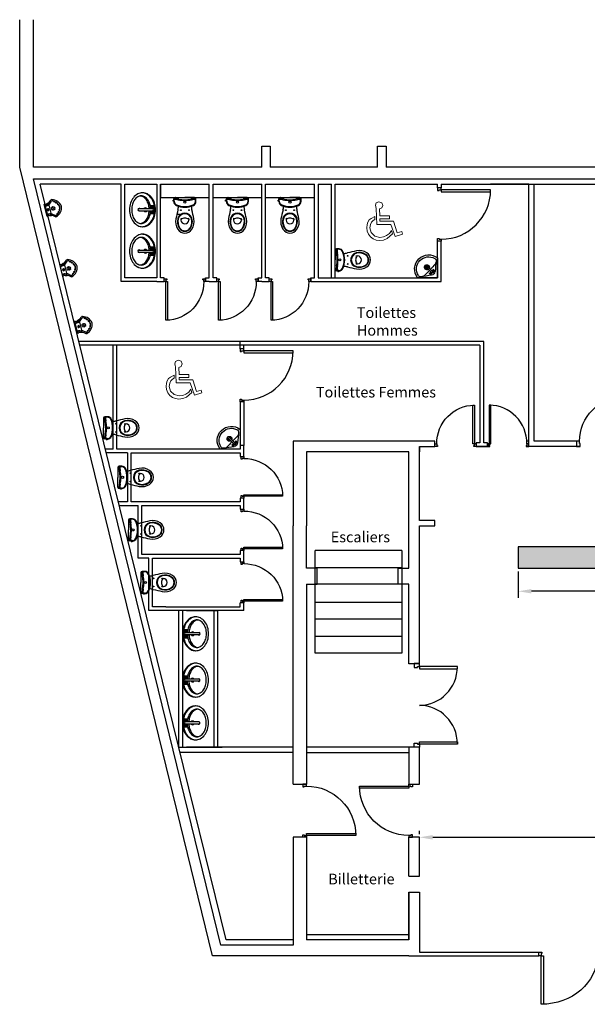
# Model space of a CAD drawing. Extents: x -50692 to 190330, y -22645 to 40712.
# Drawn here: x -147 to 10548, y -22645 to -4100 of the extents above; entities that cross this region are included whole.
import ezdxf

# ---------------------------------------------------------------- set-up
doc = ezdxf.new("R2010")
doc.units = 0
doc.layers.add('Cotation Hall', color=7, linetype='Continuous')
doc.layers.add('Hall', color=7, linetype='Continuous')
doc.styles.get("Standard").update_dxf_attribs({"font": 'arial.ttf'})
doc.dimstyles.new('griotte', dxfattribs={"dimscale": 100, "dimtxt": 2.5, "dimasz": 2.5, "dimexe": 1.25, "dimexo": 0.625, "dimtad": 1, "dimlfac": 0.001, "dimtxsty": 'Standard', "dimcen": 2.5, "dimclrd": 6, "dimclre": 7, "dimclrt": 7, "dimadec": 0, "dimazin": 0, "dimtfac": 1, "dimtmove": 0, "dimatfit": 3, "dimfxl": 1, "dimarcsym": 0})

# ---------------------------------------------------------------- blocks, each defined once
blk = doc.blocks.new('Porte 90 dormant 7cm')
for p, q in [((-1.5, 7), (-5, 7)), ((-5, 7), (-5, 0)), ((-5, 0), (0, 0)), ((-1.5, 3), (-1.5, 7)), ((0, 3), (-1.5, 3)), ((0, 0), (0, 3)), ((90, 3), (91.5, 3)), ((90, 0), (90, 3)), ((95, 0), (90, 0)), ((91.5, 7), (95, 7)), ((91.5, 3), (91.5, 7)), ((95, 7), (95, 0))]:
    blk.add_line(p, q)
blk.add_lwpolyline([(-1.5, 7), (2.5, 7), (2.5, 100), (-1.5, 100)], close=True)
blk.add_arc((-1.5, 7), 93, 0, 90)
blk = doc.blocks.new('Porte double 140 dormant 10cm')
for p, q in [((-1.5, 10), (-7, 10)), ((-7, 10), (-7, 0)), ((-7, 0), (0, 0)), ((-1.5, 6), (-1.5, 10)), ((0, 6), (-1.5, 6)), ((0, 0), (0, 6)), ((140, 0), (140, 6)), ((140, 6), (141.5, 6)), ((147, 0), (140, 0)), ((141.5, 6), (141.5, 10)), ((141.5, 10), (147, 10)), ((147, 10), (147, 0))]:
    blk.add_line(p, q)
for points in [[(-1.5, 10), (2.5, 10), (2.5, 81.5), (-1.5, 81.5)], [(141.5, 10), (137.5, 10), (137.5, 81.5), (141.5, 81.5)]]:
    blk.add_lwpolyline(points, close=True)
for centre, start, end in [((-1.5, 10), 0, 90), ((141.5, 10), 90, 180)]:
    blk.add_arc(centre, 71.5, start, end)
blk = doc.blocks.new('Porte double 180 dormant 7cm')
for p, q in [((-1.5, 7), (-5, 7)), ((-5, 7), (-5, 0)), ((-5, 0), (0, 0)), ((-1.5, 3), (-1.5, 7)), ((0, 3), (-1.5, 3)), ((0, 0), (0, 3)), ((180, 3), (181.5, 3)), ((180, 0), (180, 3)), ((185, 0), (180, 0)), ((181.5, 7), (185, 7)), ((181.5, 3), (181.5, 7)), ((185, 7), (185, 0))]:
    blk.add_line(p, q)
for points in [[(-1.5, 7), (2.5, 7), (2.5, 98.5), (-1.5, 98.5)], [(181.5, 7), (177.5, 7), (177.5, 98.5), (181.5, 98.5)]]:
    blk.add_lwpolyline(points, close=True)
for centre, start, end in [((-1.5, 7), 0, 90), ((181.5, 7), 90, 180)]:
    blk.add_arc(centre, 91.5, start, end)
blk = doc.blocks.new('Lavabo 01 dessus')
for p, q in [((-8.1, -2.5), (-3.3, -3.9)), ((-8.1, -8.9), (-8.1, -2.5)), ((-3.3, -4.8), (-8.1, -4.1)), ((-8.1, -5.7), (-3.3, -5.7)), ((-3.3, -6.6), (-8.1, -7.3)), ((-8.1, -8.9), (-3.3, -7.5)), ((-3.3, -7.5), (-3.3, -3.9)), ((-2.1, -30.7), (-2.1, -5.7)), ((1.9, -30.7), (1.9, -5.7)), ((7.9, -2.5), (3.1, -3.9)), ((3.1, -7.5), (3.1, -3.9)), ((3.1, -4.8), (7.9, -4.1)), ((7.9, -5.7), (3.1, -5.7)), ((3.1, -6.6), (7.9, -7.3)), ((7.9, -8.9), (3.1, -7.5)), ((7.9, -2.5), (7.9, -8.9))]:
    blk.add_line(p, q)
for centre, radius, start, end in [((0, -41.7), 41.7, 90, 107.5955), ((0, -41.7), 41.7, 72.4045, 90), ((-13, -24.5), 19, 151.586, 180), ((-13, -26), 19, 151.586, 177.7326), ((-6.8, -27.9), 26.1, 127.4386, 151.586), ((-6.8, -29.4), 26.1, 127.4386, 151.586), ((-6.9, -30.8), 20.1, 124.6952, 149.1076), ((-6.9, -33.8), 20.1, 124.6952, 149.1076), ((-2.7, -33.2), 32.8, 107.5955, 127.4386), ((-2.7, -34.7), 32.8, 107.5955, 127.4386), ((-2.7, -36.9), 27.5, 106.0009, 124.6952), ((-2.7, -39.9), 27.5, 106.0009, 124.6952), ((0, -43.2), 41.7, 90, 107.5955), ((0, -46.4), 37.4, 93.2427, 106.0009), ((0, -49.4), 37.4, 93.2427, 106.0009), ((0, -19), 3.5, 127.2186, 232.7814), ((-0.1, -6.4), 4.06, 37.9987, 142.0013), ((-0.1, -5), 4.06, 217.9987, 240.494), ((0, -19), 2.25, 160.2014, 199.7986), ((-0.1, -5.7), 2, 0, 180), ((0, -43.2), 41.7, 72.4045, 90), ((-0.1, -5), 4.06, 299.506, 322.0013), ((0, -46.4), 37.4, 73.9991, 87.1161), ((0, -49.4), 37.4, 73.9991, 87.1161), ((0, -19), 3.5, 302.5476, 57.4524), ((0, -19), 2.25, 326.813, 33.187), ((2.7, -36.9), 27.5, 55.3048, 73.9991), ((2.7, -39.9), 27.5, 55.3048, 73.9991), ((2.7, -33.2), 32.8, 52.5614, 72.4045), ((2.7, -34.7), 32.8, 52.5614, 72.4045), ((6.9, -30.8), 20.1, 30.8924, 55.3048), ((6.9, -33.8), 20.1, 30.8924, 55.3048), ((6.8, -27.9), 26.1, 28.414, 52.5614), ((6.8, -29.4), 26.1, 28.414, 52.5614), ((13, -24.5), 19, 0, 28.414), ((13, -26), 19, 2.2674, 28.414), ((-13, -24.5), 19, 180, 208.414), ((-6.8, -21.1), 26.1, 208.414, 232.5614), ((-13.3, -27), 12.7, 149.1076, 180), ((-13.3, -27), 12.7, 180, 210.8924), ((-17.8, -28.4), 8, 171.5871, 197.5314), ((-13.3, -30), 12.7, 149.1076, 167.4373), ((-6.9, -23.2), 20.1, 210.8924, 235.3048), ((-0.1, -30.7), 2.4, 146.4427, 33.5573), ((-0.1, -30.7), 2, 180, 0), ((6.9, -23.2), 20.1, 304.6952, 329.1076), ((6.8, -21.1), 26.1, 307.4386, 331.586), ((13.3, -27), 12.7, 0, 30.8924), ((13.3, -30), 12.7, 26.1315, 30.8924), ((13.3, -27), 12.7, 329.1076, 333.8685), ((17.8, -28.5), 8, 329.2781, 30.7219), ((13.3, -27), 12.7, 349.3479, 0), ((13, -24.5), 19, 331.586, 0), ((-2.7, -15.8), 32.8, 232.5614, 252.4045), ((-2.7, -17.1), 27.5, 235.3048, 253.9991), ((0, -7.3), 41.7, 252.4045, 270), ((0, -7.6), 37.4, 253.9991, 270), ((0, -7.6), 37.4, 270, 286.0009), ((0, -7.3), 41.7, 270, 287.5955), ((2.7, -17.1), 27.5, 286.0009, 304.6952), ((2.7, -15.8), 32.8, 287.5955, 307.4386)]:
    blk.add_arc(centre, radius, start, end)
blk = doc.blocks.new('Porte 70 dormant 5cm')
for p, q in [((-1.5, 5), (-5, 5)), ((-5, 5), (-5, 0)), ((-5, 0), (0, 0)), ((-1.5, 2), (-1.5, 5)), ((0, 2), (-1.5, 2)), ((0, 0), (0, 2)), ((71.5, 2), (70, 2)), ((70, 2), (70, 0)), ((70, 0), (75, 0)), ((71.5, 5), (71.5, 2)), ((75, 5), (71.5, 5)), ((75, 0), (75, 5))]:
    blk.add_line(p, q)
blk.add_lwpolyline([(-1.5, 5), (1.5, 5), (1.5, 78), (-1.5, 78)], close=True)
blk.add_arc((-1.5, 5), 73, 0, 90)
blk = doc.blocks.new('WC 01 dessus')
for p, q in [((-18.4, 0), (0, 0)), ((18.4, 0), (0, 0)), ((-20.8, -5.1), (-22.3, -5.1)), ((-22.3, -6.6), (-22.3, -5.1)), ((-20.8, -6.6), (-22.3, -6.6)), ((-20.8, -7.4), (-20.8, -2.4)), ((-20.1, -7), (-20.1, -2.4)), ((20.1, -7), (20.1, -2.4)), ((20.8, -7.4), (20.8, -2.4)), ((-7.4, -40.6), (-7.4, -42.3)), ((7.4, -40.6), (7.4, -42.3))]:
    blk.add_line(p, q)
for centre, radius in [((0, -8.8), 2), ((-7.7, -23.8), 0.75), ((7.8, -23.8), 0.75)]:
    blk.add_circle(centre, radius)
for centre, radius, start, end in [((-18.4, -2.4), 2.4, 90, 180), ((-12.7, -7.4), 8.15, 180, 246.617), ((-17.7, -2.4), 2.4, 90, 180), ((-22.3, -58.5), 55, 79.7086, 87.7056), ((-12.6, -7), 7.5, 180, 246.4574), ((-25.6, -66.3), 65, 77.1312, 85.0259), ((0, 22), 40.2, 246.617, 270), ((0, 22), 39.1, 246.4574, 270), ((-52, -13.8), 40, 346.2244, 356.4043), ((0, 64.5), 70, 259.7086, 270), ((0, 45.8), 50, 257.1312, 270), ((0, 45.8), 50, 270, 282.8688), ((0, 64.5), 70, 270, 280.2914), ((0, 22), 39.1, 270, 293.5426), ((0, 22), 40.2, 270, 293.383), ((25.6, -66.3), 65, 94.9741, 102.8688), ((52, -13.8), 40, 183.5957, 193.7756), ((22.3, -58.5), 55, 92.2944, 100.2914), ((12.6, -7), 7.5, 293.5426, 0), ((12.7, -7.4), 8.15, 293.383, 0), ((17.7, -2.4), 2.4, 0, 90), ((18.4, -2.4), 2.4, 0, 90), ((472.5, -142.4), 500, 166.2244, 168.1906), ((0, -43.1), 13.8, 90, 164.7862), ((0, -43.5), 12.9, 90, 164.7862), ((0, -43.1), 13.8, 15.2138, 90), ((0, -43.5), 12.9, 15.2138, 90), ((-472.5, -142.4), 500, 11.8094, 13.7756), ((8.5, -45.4), 26, 168.1906, 213.5573), ((8.4, -45.4), 22.5, 164.7862, 213.778), ((7.8, -45.7), 21, 164.7862, 213.778), ((-4.4, -40.6), 3, 144.7182, 180), ((-6.9, -41.5), 0.5, 126.6028, 174.9263), ((0, -42.3), 7.4, 180, 270), ((0, -50.8), 12.1, 90, 126.6028), ((0, -50.8), 12.1, 53.3972, 90), ((0, -42.3), 7.4, 270, 0), ((4.4, -40.6), 3, 0, 35.2818), ((6.9, -41.5), 0.5, 5.0737, 53.3972), ((-7.8, -45.7), 21, 326.222, 15.2138), ((-8.4, -45.4), 22.5, 326.222, 15.2138), ((-8.5, -45.4), 26, 326.4427, 11.8094), ((0, -51), 15.8, 213.5573, 270), ((0, -51), 12.4, 213.778, 270), ((0, -50.9), 11.6, 213.778, 270), ((0, -50.9), 11.6, 270, 326.222), ((0, -51), 12.4, 270, 326.222), ((0, -51), 15.8, 270, 326.4427)]:
    blk.add_arc(centre, radius, start, end)
blk = doc.blocks.new("Lave-main d'angle dessus")
for p, q in [((0, 37.3), (0, 0)), ((21.3, 23.3), (9.5, 11.6)), ((23.2, 21.5), (11.4, 9.7)), ((0, 0), (37.6, 0)), ((5.1, 12.9), (8.1, 15.9)), ((5.1, 12.9), (8, 11.3)), ((8.5, 11.7), (5.9, 13.6)), ((6.6, 14.4), (8.9, 12.1)), ((9.3, 12.5), (7.4, 15.1)), ((9.7, 13), (8, 11.3)), ((8.1, 15.9), (9.7, 13)), ((12.8, 9.9), (11.1, 8.2)), ((12.7, 5.3), (11.1, 8.2)), ((11.5, 8.7), (13.4, 6.1)), ((14.2, 6.8), (11.9, 9.1)), ((12.3, 9.5), (14.9, 7.6)), ((15.7, 8.3), (12.7, 5.3)), ((15.7, 8.3), (12.8, 9.9))]:
    blk.add_line(p, q)
for centre, radius, start, end in [((16.5, 16.4), 26.7, 322.1764, 128.2786), ((16.5, 16.4), 23, 43.4381, 119.8037), ((7.4, 32.2), 4.67, 119.8037, 183.9911), ((402.3, 59.8), 400.5, 183.9911, 186.8912), ((8.4, 29), 5.34, 184.4669, 222.8), ((984, 932.4), 1335, 222.8, 223.3728), ((19.9, 19.6), 4.67, 68.0348, 203.3802), ((19.9, 19.6), 3.07, 79.1028, 190.8972), ((19.9, 19.6), 4.67, 236.7114, 34.2179), ((19.9, 19.6), 3.07, 242.9921, 25.0629), ((22.2, 22.4), 1.6, 281.4427, 168.5573), ((22.2, 22.4), 1.34, 315, 135), ((16.5, 16.4), 23, 327.0725, 43.4381), ((12.7, 12.7), 8.01, 186.8912, 223.4381), ((12.7, 12.7), 8.01, 223.4381, 259.985), ((10.7, 10.9), 2.71, 172.9987, 277.0013), ((10.4, 10.6), 1.34, 135, 315), ((10.1, 10.3), 2.71, 74.506, 97.0013), ((80.9, 399.2), 400.5, 259.985, 262.885), ((10.1, 10.3), 2.71, 352.9987, 15.494), ((984, 932.4), 1335, 223.4874, 224.0762), ((28.7, 7.5), 5.34, 224.0762, 262.4093), ((31.9, 6.4), 4.67, 262.885, 327.0725)]:
    blk.add_arc(centre, radius, start, end)
blk = doc.blocks.new('Geo26')
at = {"color": 0, "linetype": 'ByBlock', "lineweight": 5}
for points in [[(-0.21, 1.72), (1.6, 1.72), (1.62, 1.11), (-0.21, 1.11), (-0.18, 0.7), (2.36, 0.7), (3.07, -1.49), (3.91, -1.23), (4.09, -1.74), (2.69, -2.2), (1.88, 0.09), (-0.79, 0.09), (-0.89, 3.11), (-0.97, 3.39), (-1.04, 3.72), (-0.89, 4.15), (-0.38, 4.36), (0.15, 4.18), (0.38, 3.67), (0.18, 3.19), (-0.26, 2.99), (-0.21, 1.72)], [(-1.12, 1.56), (-1.12, 1), (-1.48, 0.83), (-1.78, 0.5), (-1.98, 0.04), (-2.06, -0.57), (-1.81, -1.44), (-1.15, -2.1), (-0.23, -2.35), (0.46, -2.25), (1.07, -2.02), (1.6, -1.61), (1.98, -1.08), (2.21, -1.69), (1.19, -2.58), (0.51, -2.86), (-0.28, -2.96), (-0.92, -2.86), (-1.48, -2.63), (-1.96, -2.25), (-2.34, -1.74), (-2.57, -1.16), (-2.67, -0.55), (-2.62, 0.04), (-2.44, 0.52), (-2.19, 0.93), (-1.86, 1.21), (-1.15, 1.56), (-1.12, 1.56)]]:
    blk.add_lwpolyline(points, dxfattribs=at)
blk = doc.blocks.new('Urinoir 01 dessus')
for p, q in [((-11.3, 0), (11.3, 0)), ((-9.3, -6.4), (-16, -14.4)), ((-8, -8.5), (-13.9, -15.4)), ((-11.7, -0.6), (-10.3, -3.2)), ((-10.3, -3.2), (-8.3, -3.2)), ((-9.5, -6.7), (-7.7, -1.4)), ((-7.7, -1.4), (-8.1, -7.7)), ((7.7, -8.2), (-7.7, -8.2)), ((7.7, -1.4), (8.1, -7.7)), ((9.5, -6.7), (7.7, -1.4)), ((8, -8.5), (13.9, -15.4)), ((10.3, -3.2), (8.3, -3.2)), ((9.3, -6.4), (16, -14.4)), ((11.7, -0.6), (10.3, -3.2))]:
    blk.add_line(p, q)
for centre in [(-3.1, -14.7), (-2.2, -12.3), (-2.2, -17), (2.2, -12.3), (2.2, -17), (3.1, -14.7), (-11.3, -19.9), (-8.7, -22.8), (-4.5, -25.5), (4.5, -25.5), (8.7, -22.8), (11.3, -19.9)]:
    blk.add_circle(centre, 0.453)
for centre, radius, start, end in [((-11.3, -0.4), 0.402, 90, 208.6993), ((-5.7, -1.8), 2, 115.5204, 169.5817), ((5.7, -1.8), 2, 10.4183, 64.4796), ((11.3, -0.4), 0.402, 331.3007, 90), ((-14.1, -16), 2.51, 139.851, 195.7705), ((2.7, -11.2), 19.9, 195.7705, 262.231), ((-12, -17), 2.4, 139.851, 200.6324), ((2.4, -10.4), 17.5, 198.2723, 262.1141), ((5.1, -11), 17.3, 153.1667, 175.8553), ((-14.2, -2.2), 6.47, 319.851, 355.9846), ((-7.7, -7.8), 0.402, 175.9846, 270), ((-7.2, -9.4), 1.2, 89.3581, 133.3239), ((0, -4.6), 1.9, 90, 270), ((0, -4.6), 1.62, 90, 270), ((0, -11.4), 0.453, 90, 270), ((0, -14.7), 0.453, 90, 270), ((0, -17.9), 0.453, 90, 270), ((0, -4.6), 1.9, 270, 90), ((0, -4.6), 1.62, 270, 90), ((0, -11.4), 0.453, 270, 90), ((0, -14.7), 0.453, 270, 90), ((-2.4, -10.4), 17.5, 277.8859, 341.7277), ((-2.7, -11.2), 19.9, 277.769, 344.2295), ((0, -17.9), 0.453, 270, 90), ((7.2, -9.4), 1.2, 46.6761, 90.6419), ((7.7, -7.8), 0.402, 270, 4.0154), ((14.2, -2.2), 6.47, 184.0154, 220.149), ((-5.1, -11), 17.3, 4.1447, 26.8333), ((12, -17), 2.4, 339.3676, 40.149), ((14.1, -16), 2.51, 344.2295, 40.149), ((0, -26.6), 0.453, 91.7832, 268.2168), ((0, -26.6), 0.453, 271.7832, 88.2168)]:
    blk.add_arc(centre, radius, start, end)
blk = doc.blocks.new('Porte 80 dormant 10cm')
for p, q in [((-1.5, 10), (-7, 10)), ((-7, 10), (-7, 0)), ((-7, 0), (0, 0)), ((-1.5, 6), (-1.5, 10)), ((0, 6), (-1.5, 6)), ((0, 0), (0, 6)), ((80, 6), (81.5, 6)), ((80, 0), (80, 6)), ((81.5, 10), (87, 10)), ((81.5, 6), (81.5, 10)), ((87, 10), (87, 0)), ((87, 0), (80, 0))]:
    blk.add_line(p, q)
blk.add_lwpolyline([(-1.5, 10), (-1.5, 93), (2.5, 93), (2.5, 10)], close=True)
blk.add_arc((-1.5, 10), 83, 0, 90)
blk = doc.blocks.new('*D60')
at = {"layer": 'Cotation Hall', "color": 7, "lineweight": -2, "transparency": 16777216}
for p, q in [((7386, -19438), (7386, -19375)), ((22886, -19438), (22886, -19375))]:
    blk.add_line(p, q, dxfattribs=at)
at = {"layer": 'Cotation Hall', "color": 6, "lineweight": -2, "transparency": 16777216}
blk.add_line((7636, -19500), (22636, -19500), dxfattribs=at)
at = {"layer": 'Cotation Hall', "color": 6, "transparency": 16777216}
for points in [[(7636, -19458), (7636, -19542), (7386, -19500)], [(22636, -19458), (22636, -19542), (22886, -19500)]]:
    blk.add_solid(points, dxfattribs=at)
at = {"layer": 'DefPoints', "color": 0, "transparency": 16777216}
for p in [(7386, -19500), (22886, -19500), (22886, -19500)]:
    blk.add_point(p, dxfattribs=at)
at = {"layer": 'Cotation Hall', "color": 7, "transparency": 16777216, "insert": (15136, -19287), "char_height": 250, "attachment_point": 5}
blk.add_mtext('15,5m', dxfattribs=at)
blk = doc.blocks.new('*D65')
at = {"layer": 'Cotation Hall', "color": 7, "lineweight": -2, "transparency": 16777216}
for p, q in [((9246, -14493), (9246, -14991)), ((15946, -14493), (15946, -14991))]:
    blk.add_line(p, q, dxfattribs=at)
at = {"layer": 'Cotation Hall', "color": 6, "lineweight": -2, "transparency": 16777216}
blk.add_line((15696, -14866), (9496, -14866), dxfattribs=at)
at = {"layer": 'Cotation Hall', "color": 6, "transparency": 16777216}
for points in [[(9496, -14824), (9496, -14907), (9246, -14866)], [(15696, -14824), (15696, -14907), (15946, -14866)]]:
    blk.add_solid(points, dxfattribs=at)
at = {"layer": 'DefPoints', "color": 0, "transparency": 16777216}
for p in [(9246, -14430), (15946, -14430), (9246, -14866)]:
    blk.add_point(p, dxfattribs=at)
at = {"layer": 'Cotation Hall', "color": 7, "transparency": 16777216, "insert": (12596, -14653), "char_height": 250, "attachment_point": 5}
blk.add_mtext('6,7m', dxfattribs=at)

msp = doc.modelspace()

# ---------------------------------------------------------------- hatches: boundary and pattern name
at = {"true_color": 0xffffff, "transparency": 33554687}
h = msp.add_hatch(color=7, dxfattribs=at)
h.dxf.hatch_style = 1
h.paths.add_polyline_path([(15945.747, -13830.127), (12545.747, -13830.127), (12545.747, -13080.127), (12145.747, -13080.127), (12145.747, -14030.127), (9245.747, -14030.127), (9245.747, -14430.127), (15945.747, -14430.127)])

# ---------------------------------------------------------------- linework, layer by layer
at = {"color": 134, "linetype": 'ByBlock'}
for points in [[(7053.554, -14100.092), (5420.197, -14100.092)], [(7053.554, -14100.092), (7053.554, -16029.052)], [(7053.554, -14423.701), (5420.197, -14423.701)], [(7053.554, -14734.618), (5420.197, -14734.618)], [(7053.554, -14734.618), (5420.197, -14734.618)], [(7053.554, -15078.18), (5420.197, -15078.18)], [(7053.554, -15388.18), (5420.197, -15388.18)], [(7053.554, -15388.18), (5420.197, -15388.18)], [(7053.554, -15719.052), (5420.197, -15719.052)], [(7053.554, -16029.052), (5420.197, -16029.052)]]:
    msp.add_lwpolyline(points, dxfattribs=at)
at = {"color": 134, "linetype": 'Continuous'}
msp.add_lwpolyline([(5420.197, -16029.052), (5420.197, -14100.092)], dxfattribs=at)
at = {"layer": 'Hall'}
for p, q in [((-146.608, -6880.127), (-146.608, -4100.127)), ((113.156, -6880.127), (113.156, -4100.127)), ((4415.847, -6480.98), (4575.034, -6480.98)), ((4415.847, -6880.127), (4415.847, -6480.98)), ((4415.847, -6880.127), (4415.847, -6480.98)), ((4415.847, -6480.98), (4575.034, -6480.98)), ((4575.034, -6480.98), (4575.034, -6880.127)), ((4575.034, -6480.98), (4575.034, -6880.127)), ((6597.36, -6880.127), (6597.36, -6480.98)), ((6597.36, -6480.98), (6756.547, -6480.98)), ((6597.36, -6880.127), (6597.36, -6480.98)), ((6597.36, -6480.98), (6756.547, -6480.98)), ((6756.547, -6480.98), (6756.547, -6880.127)), ((6756.547, -6480.98), (6756.547, -6880.127)), ((3488.803, -21730.127), (-146.608, -6880.127)), ((4415.847, -6880.127), (113.156, -6880.127)), ((6597.36, -6880.127), (4575.034, -6880.127)), ((12295.847, -6880.127), (6756.547, -6880.127)), ((113.156, -7100.127), (17745.847, -7100.127)), ((3645.747, -21530.127), (113.156, -7100.127)), ((137.637, -7200.127), (137.502, -7200.127)), ((1765.847, -7200.127), (237.502, -7200.127)), ((3744.216, -21430.127), (237.502, -7200.127)), ((237.502, -7200.127), (237.502, -7200.127)), ((1765.847, -8960.127), (1765.847, -7200.127)), ((1835.847, -8960.127), (1835.847, -7200.127)), ((1835.847, -7200.127), (2435.847, -7200.127)), ((2435.847, -7200.127), (2435.847, -8960.127)), ((2505.847, -7200.127), (3425.847, -7200.127)), ((2505.847, -8960.127), (2505.847, -7200.127)), ((2505.847, -7200.127), (2505.847, -7450.127)), ((2505.847, -7230.127), (2505.847, -7300.127)), ((3425.847, -8960.127), (3425.847, -7200.127)), ((3495.847, -8960.127), (3495.847, -7200.127)), ((3495.847, -7200.127), (4415.847, -7200.127)), ((4415.847, -8960.127), (4415.847, -7200.127)), ((4485.847, -8960.127), (4485.847, -7200.127)), ((4485.847, -7200.127), (5405.847, -7200.127)), ((5405.847, -8960.127), (5405.847, -7200.127)), ((5475.847, -7200.127), (5475.847, -8960.127)), ((5475.847, -7200.127), (5725.847, -7200.127)), ((5725.847, -8960.127), (5725.847, -7200.127)), ((5795.847, -8960.127), (5795.847, -7200.127)), ((5795.847, -7200.127), (7725.847, -7200.127)), ((7725.847, -7270.127), (7725.847, -7200.127)), ((7795.847, -7200.127), (7795.847, -7270.127)), ((7795.847, -7200.127), (9855.947, -7200.127)), ((9445.847, -7200.127), (8725.847, -7200.127)), ((9445.847, -12090.127), (9445.847, -7200.127)), ((9545.847, -12040.127), (9545.847, -7200.127)), ((9545.847, -7200.127), (17800.847, -7200.127)), ((7795.847, -7270.127), (7725.847, -7270.127)), ((2505.847, -7450.127), (3425.847, -7450.127)), ((3495.847, -7450.127), (4415.847, -7450.127)), ((4485.847, -7450.127), (5405.847, -7450.127)), ((2807.847, -7765.678), (2877.847, -7765.678)), ((7725.847, -8960.127), (7725.847, -8270.127)), ((7795.847, -9030.127), (7795.847, -8270.127)), ((1765.847, -9030.127), (1765.847, -8960.127)), ((2435.847, -9030.127), (1765.847, -9030.127)), ((2435.847, -8960.127), (1835.847, -8960.127)), ((2435.847, -9030.127), (2575.847, -9030.127)), ((2575.847, -8960.127), (2505.847, -8960.127)), ((2575.847, -9030.127), (2575.847, -8960.127)), ((3355.847, -9030.127), (3355.847, -8960.127)), ((3355.847, -8960.127), (3425.847, -8960.127)), ((3425.847, -9030.127), (3355.847, -9030.127)), ((3425.847, -9030.127), (3565.847, -9030.127)), ((3565.847, -8960.127), (3495.847, -8960.127)), ((3565.847, -9030.127), (3565.847, -8960.127)), ((4345.847, -9030.127), (4345.847, -8960.127)), ((4345.847, -8960.127), (4415.847, -8960.127)), ((4415.847, -9030.127), (4345.847, -9030.127)), ((4415.847, -9030.127), (4555.847, -9030.127)), ((4555.847, -8960.127), (4485.847, -8960.127)), ((4555.847, -9030.127), (4555.847, -8960.127)), ((5335.847, -9030.127), (5335.847, -8960.127)), ((5335.847, -8960.127), (5405.847, -8960.127)), ((5335.847, -9030.127), (5795.847, -9030.127)), ((5475.847, -8960.127), (5725.847, -8960.127)), ((5725.847, -8960.127), (5795.847, -8960.127)), ((5725.847, -8960.127), (5795.847, -8960.127)), ((5795.847, -8960.127), (7725.847, -8960.127)), ((5795.847, -9030.127), (7725.847, -9030.127)), ((7725.847, -9030.127), (7795.847, -9030.127)), ((8595.847, -10160.127), (966.938, -10160.127)), ((4005.747, -10230.127), (4005.747, -10160.127)), ((8595.847, -10230.127), (8595.847, -10160.127)), ((8525.847, -10230.127), (984.188, -10230.127)), ((1425.847, -10230.127), (1325.847, -10230.127)), ((1615.747, -12190.127), (1615.747, -10230.127)), ((1685.747, -12190.127), (1685.747, -10230.127)), ((4005.747, -10300.127), (4005.747, -10230.127)), ((4075.747, -10300.127), (4005.747, -10300.127)), ((4075.747, -10300.127), (4075.747, -10230.127)), ((8525.847, -10230.127), (8525.847, -12070.127)), ((8595.847, -12070.127), (8595.847, -10230.127)), ((4005.747, -11300.127), (4005.747, -12120.127)), ((4075.747, -11300.127), (4075.747, -12120.127)), ((7385.747, -12040.127), (5005.747, -12040.127)), ((5005.747, -12040.127), (5005.747, -13630.127)), ((7675.747, -12040.127), (7385.747, -12040.127)), ((7675.747, -12140.127), (7675.747, -12040.127)), ((9445.847, -12040.127), (9411.722, -12040.127)), ((10400.847, -12040.127), (9545.847, -12040.127)), ((1615.747, -12190.127), (1467.193, -12190.127)), ((2135.747, -12190.127), (1685.747, -12190.127)), ((4005.747, -12190.127), (2135.747, -12190.127)), ((4075.747, -12120.127), (4005.747, -12120.127)), ((4005.747, -12120.127), (4005.747, -12190.127)), ((4075.747, -12330.127), (4075.747, -12120.127)), ((7385.747, -13530.127), (7385.747, -12140.127)), ((7385.747, -12140.127), (7675.747, -12140.127)), ((7385.747, -12140.127), (7385.747, -12240.127)), ((7724.597, -12140.127), (7675.747, -12140.127)), ((8714.597, -12140.127), (8407.097, -12140.127)), ((8455.847, -12090.127), (8421.722, -12090.127)), ((8525.847, -12070.127), (8455.847, -12070.127)), ((8455.847, -12070.127), (8455.847, -12140.127)), ((8455.847, -12140.127), (8665.847, -12140.127)), ((8665.847, -12070.127), (8595.847, -12070.127)), ((8665.847, -12140.127), (8665.847, -12070.127)), ((8699.972, -12090.127), (8665.847, -12090.127)), ((10415.847, -12140.127), (9397.097, -12140.127)), ((1885.747, -12260.127), (1484.443, -12260.127)), ((1885.747, -12260.127), (1885.747, -13180.127)), ((1955.747, -13180.127), (1955.747, -12260.127)), ((1955.747, -12260.127), (4005.747, -12260.127)), ((4005.747, -12260.127), (4005.747, -12330.127)), ((4005.747, -12330.127), (4075.747, -12330.127)), ((5255.747, -12240.127), (5255.747, -13630.127)), ((7185.747, -12240.127), (5255.747, -12240.127)), ((7185.747, -12240.127), (5555.747, -12240.127)), ((7185.747, -13630.127), (7185.747, -12240.127)), ((4075.747, -13110.127), (4005.747, -13110.127)), ((4005.747, -13110.127), (4005.747, -13180.127)), ((4075.747, -13320.127), (4075.747, -13110.127)), ((1885.747, -13180.127), (1711.159, -13180.127)), ((1728.41, -13250.127), (2085.747, -13250.127)), ((4005.747, -13180.127), (1955.747, -13180.127)), ((2085.747, -14240.127), (2085.747, -13250.127)), ((2155.747, -14170.127), (2155.747, -13250.127)), ((2155.747, -13250.127), (4005.747, -13250.127)), ((4005.747, -13250.127), (4005.747, -13320.127)), ((4005.747, -13320.127), (4075.747, -13320.127)), ((7675.747, -13530.127), (7385.747, -13530.127)), ((7675.747, -13630.127), (7675.747, -13530.127)), ((5005.747, -18500.127), (5005.747, -13630.127)), ((5255.747, -14430.127), (5255.747, -13630.127)), ((7185.747, -14430.127), (7185.747, -13630.127)), ((7385.747, -16230.127), (7385.747, -13630.127)), ((7385.747, -13630.127), (7675.747, -13630.127)), ((12145.747, -14030.127), (9245.747, -14030.127)), ((9245.747, -14030.127), (9245.747, -14430.127)), ((2155.747, -14240.127), (2085.747, -14240.127)), ((4005.747, -14170.127), (2155.747, -14170.127)), ((2285.747, -14240.127), (2155.747, -14240.127)), ((2285.747, -15230.127), (2285.747, -14240.127)), ((2355.747, -15160.127), (2355.747, -14240.127)), ((2355.747, -14240.127), (4005.747, -14240.127)), ((4075.747, -14100.127), (4005.747, -14100.127)), ((4005.747, -14100.127), (4005.747, -14170.127)), ((4005.747, -14240.127), (4005.747, -14310.127)), ((4075.747, -14310.127), (4075.747, -14100.127)), ((4005.747, -14310.127), (4075.747, -14310.127)), ((5455.747, -14430.127), (5255.747, -14430.127)), ((5455.747, -14730.127), (5455.747, -14430.127)), ((6985.747, -14730.127), (6985.747, -14430.127)), ((6985.747, -14430.127), (7185.747, -14430.127)), ((9245.747, -14430.127), (17345.747, -14430.127)), ((5255.747, -14730.127), (5255.747, -18500.127)), ((5255.747, -14730.127), (5455.747, -14730.127)), ((7185.747, -14730.127), (6985.747, -14730.127)), ((7185.747, -16230.127), (7185.747, -14730.127)), ((2605.747, -15160.127), (2355.747, -15160.127)), ((2605.747, -15160.127), (4005.747, -15160.127)), ((4005.747, -15160.127), (4005.747, -15083.244)), ((4075.747, -15083.244), (4005.747, -15083.244)), ((4075.747, -15230.127), (4075.747, -15083.244)), ((4075.747, -15230.127), (2285.747, -15230.127)), ((2849.671, -17800.127), (2849.671, -15230.127)), ((2919.671, -15230.127), (2919.671, -17799.395)), ((2995.747, -15230.127), (3595.747, -15230.127)), ((3519.671, -17799.395), (3519.671, -15230.127)), ((3589.671, -17799.395), (3589.671, -15230.127)), ((7385.747, -16230.127), (7185.747, -16230.127)), ((2849.671, -17800.127), (3595.747, -17800.127)), ((5005.747, -17800.127), (2995.747, -17800.127)), ((3595.747, -17800.127), (3665.747, -17800.127)), ((7185.747, -17800.127), (5255.747, -17800.127)), ((7385.747, -17800.127), (7185.747, -17800.127)), ((7185.747, -17800.127), (7185.747, -18500.127)), ((7385.747, -18500.127), (7385.747, -17800.127)), ((5005.747, -17900.127), (2874.314, -17900.127)), ((5255.747, -17900.127), (7185.747, -17900.127)), ((5005.747, -18500.127), (5255.747, -18500.127)), ((7185.747, -18500.127), (7385.747, -18500.127)), ((5255.747, -19500.127), (5005.747, -19500.127)), ((5005.747, -19500.127), (5005.747, -21530.127)), ((5255.747, -19500.127), (5255.747, -21430.127)), ((7185.747, -20230.127), (7185.747, -19500.127)), ((7385.747, -19500.127), (7185.747, -19500.127)), ((7385.747, -20230.127), (7385.747, -19500.127)), ((7185.747, -20230.127), (7385.747, -20230.127)), ((7185.747, -21430.127), (7185.747, -20530.127)), ((7185.747, -20530.127), (7185.747, -21330.127)), ((7185.747, -21430.127), (7185.747, -20530.127)), ((7185.747, -20530.127), (7385.747, -20530.127)), ((7385.747, -20530.127), (7385.747, -21660.127)), ((5004.216, -21430.127), (3744.216, -21430.127)), ((5005.747, -21430.127), (5004.216, -21430.127)), ((5255.747, -21330.127), (7185.747, -21330.127)), ((7185.747, -21430.127), (5255.747, -21430.127)), ((7185.747, -21330.127), (7185.747, -21430.127)), ((5005.747, -21530.127), (3645.747, -21530.127)), ((7385.747, -21660.127), (9635.747, -21660.127)), ((9635.747, -21730.127), (9635.747, -21660.127)), ((5005.747, -21730.127), (3488.803, -21730.127)), ((7185.747, -21730.127), (5005.747, -21730.127)), ((7185.747, -21730.127), (9635.747, -21730.127))]:
    msp.add_line(p, q, dxfattribs=at)

# ---------------------------------------------------------------- block references
at = {"layer": 'Hall', "yscale": 10, "zscale": 10}
for name, p, xscale, rotation in [('Lavabo 01 dessus', (2413.275, -7679.112), 10, 270), ('Porte 90 dormant 7cm', (7725.847, -7320.127), 10, 270), ('Urinoir 01 dessus', (342.216, -7691.769), 10, 104.7572373206463), ('Lavabo 01 dessus', (2413.275, -8460.914), 10, 270), ('WC 01 dessus', (5795.847, -8624.576), 10, 90), ('Urinoir 01 dessus', (637.078, -8821.581), 10, 104.7572373206463), ('Porte 70 dormant 5cm', (2624.597, -8980.127), -9.75, 180), ('Porte 70 dormant 5cm', (3614.597, -8980.127), -9.75, 180), ('Porte 70 dormant 5cm', (4604.597, -8980.127), -9.75, 180), ('Urinoir 01 dessus', (919.749, -9892.303), 10, 104.7572373206463), ('Porte 90 dormant 7cm', (4005.747, -10350.127), 10, 270), ('WC 01 dessus', (1434.242, -11787.972), 10, 90), ('Porte 70 dormant 5cm', (4025.747, -13061.377), -9.75, 270), ('WC 01 dessus', (1704.242, -12720.127), 10, 90), ('Porte 70 dormant 5cm', (4025.747, -14051.477), -9.75, 270), ('WC 01 dessus', (1904.242, -13710.127), 10, 90), ('Porte 70 dormant 5cm', (4025.747, -15034.994), -9.65, 270), ('WC 01 dessus', (2137.242, -14700.127), 10, 90), ('Lavabo 01 dessus', (2922.485, -15665.24), 10, 90), ('Lavabo 01 dessus', (2919.671, -16537.621), 10, 90), ('Porte double 140 dormant 10cm', (7285.747, -16300.127), 10.2, 270), ('Lavabo 01 dessus', (2919.671, -17345.758), 10, 90), ('Porte 90 dormant 7cm', (5185.747, -19450.127), -10, 270), ('Porte 90 dormant 7cm', (7255.747, -18550.127), -10, 90), ('Porte double 180 dormant 7cm', (9693.247, -21660.127), -11.58, 180)]:
    msp.add_blockref(name, p, dxfattribs=dict(at, xscale=xscale, rotation=rotation))
at = {"layer": 'Hall'}
for name, p, xscale, yscale, zscale in [('WC 01 dessus', (2965.847, -7450.127), 10, 10, 10), ('WC 01 dessus', (3955.847, -7450.127), 10, 10, 10), ('WC 01 dessus', (4945.847, -7450.127), 10, 10, 10), ('Geo26', (6659.341, -7964.607), 100, 100, 100), ("Lave-main d'angle dessus", (7725.847, -8960.127), -10, 10, 10), ('Geo26', (2878.741, -10951.877), 100, 100, 100), ('Porte 80 dormant 10cm', (11215.847, -12140.127), -10, 10, 10), ('Porte 70 dormant 5cm', (8407.097, -12140.127), -9.75, 10, 10), ('Porte 70 dormant 5cm', (8714.597, -12140.127), 9.75, 10, 10), ("Lave-main d'angle dessus", (4005.747, -12190.127), -10, 10, 10)]:
    msp.add_blockref(name, p, dxfattribs=dict(at, xscale=xscale, yscale=yscale, zscale=zscale))

# ---------------------------------------------------------------- texts
at = {"layer": 'Hall', "char_height": 200, "attachment_point": 1}
for s, width, insert in [('Toilettes Hommes', 2269.57702, (6205.097, -9517.892)), ('Toilettes Femmes', 2269.57702, (5433.626, -11015.29)), ('Escaliers', 1236.32366, (5713.325, -13743.421)), ('Billetterie', 1236.32366, (5667.106, -20185.586))]:
    msp.add_mtext_dynamic_manual_height_columns(s, width=width, gutter_width=12.5, heights=[0], dxfattribs=dict(at, insert=insert))

# ---------------------------------------------------------------- dimensions: what is measured, and where the dimension line sits
at = {"layer": 'Cotation Hall'}
for base, p1, p2, override, picture, middle in [((9245.747, -14865.551), (15945.747, -14430.127), (9245.747, -14430.127), {"dimpost": 'm', "dimtmove": 1}, '*D65', (12595.747, -14652.812)), ((22885.747, -19500.127), (7385.747, -19500.127), (22885.747, -19500.127), {"dimpost": 'm'}, '*D60', (15135.747, -19287.389))]:
    dim = msp.add_linear_dim(base=base, p1=p1, p2=p2, dimstyle='griotte', override=override, dxfattribs=at)
    dim.commit()
    dim.dimension.update_dxf_attribs({"geometry": picture, "text_midpoint": middle})

doc.saveas('drawing.dxf')
